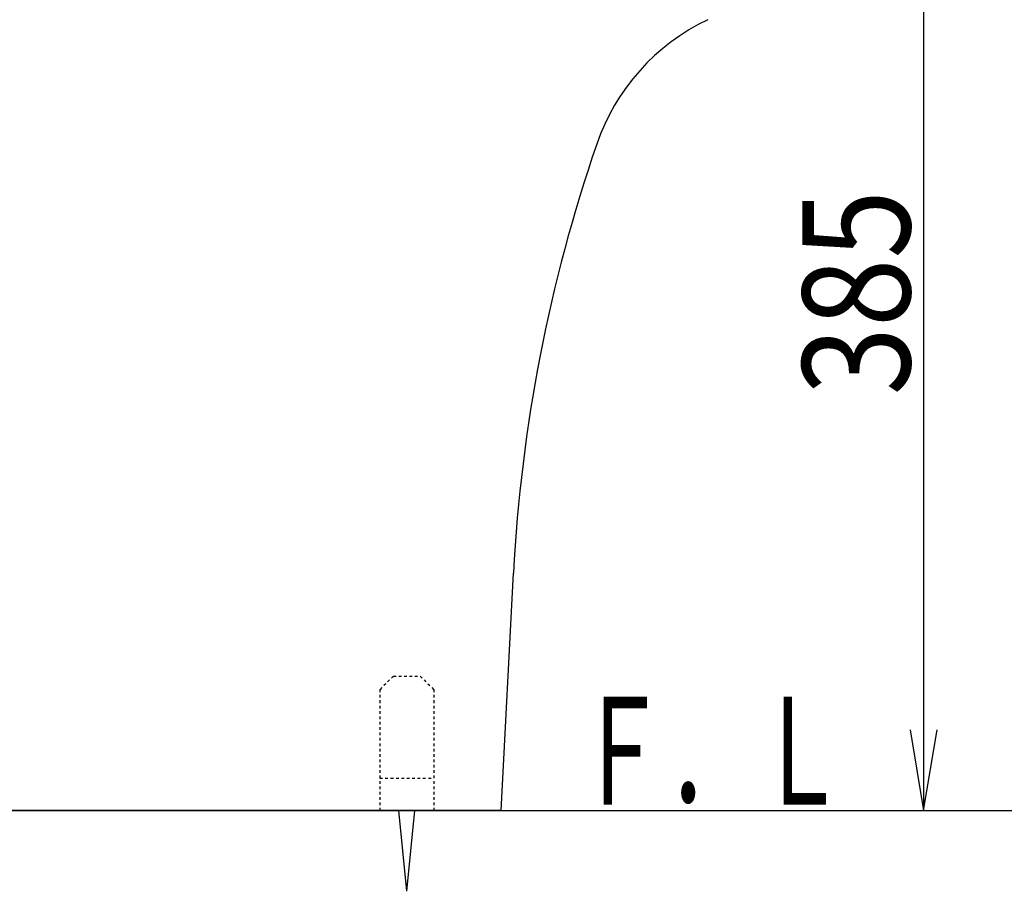
# Model space of a CAD drawing. Extents: x 0 to 2000, y 100 to 2900.
# Drawn here: x 762 to 1128, y 608 to 932 of the extents above; entities that cross this region are included whole.
import ezdxf
from ezdxf.enums import TextEntityAlignment as Align

# ---------------------------------------------------------------- set-up
doc = ezdxf.new("R2010")
doc.units = 0
doc.header["$MEASUREMENT"] = 0
doc.linetypes.add('EXLTYPE2', pattern=[2, 1, -1])
doc.layers.get('0').update_dxf_attribs({"linetype": 'CONTINUOUS'})
for name, color, linetype in [('便器', 7, 'CONTINUOUS'), ('寸法', 7, 'CONTINUOUS'), ('枠', 7, 'CONTINUOUS')]:
    doc.layers.add(name, color=color, linetype=linetype)
doc.styles.add('EXCADDIM1', font='monotxt', dxfattribs={"width": 0.84, "bigfont": 'extfont'})
doc.styles.add('EXCADSTD', font='monotxt', dxfattribs={"bigfont": 'extfont'})
doc.styles.get("Standard").update_dxf_attribs({"font": 'monotxt', "bigfont": 'extfont'})
doc.dimstyles.get("Standard").update_dxf_attribs({"dimtxt": 0.18, "dimasz": 0.18, "dimexe": 0.18, "dimexo": 0.0625, "dimgap": 0.09, "dimtad": 0, "dimtih": 1, "dimtoh": 1, "dimdec": 4, "dimzin": 0, "dimtxsty": 'STANDARD', "dimcen": 0.09, "dimazin": 3, "dimtfac": 1, "dimtdec": 4, "dimtmove": 0, "dimatfit": 3, "dimtolj": 1, "dimtzin": 0})

# ---------------------------------------------------------------- blocks, each defined once
blk = doc.blocks.new('*D19')
at = {"layer": '寸法', "color": 3, "linetype": 'CONTINUOUS'}
for p, q in [((1028, 1023.5), (1108, 1023.5)), ((1098, 1023.5), (1093, 993.5)), ((1098, 1023.5), (1098, 638.5)), ((1103, 993.5), (1098, 1023.5)), ((1093, 668.5), (1098, 638.5)), ((1098, 638.5), (1103, 668.5))]:
    blk.add_line(p, q, dxfattribs=at)
at = {"layer": '寸法', "color": 2, "linetype": 'CONTINUOUS', "style": 'EXCADSTD', "width": 0.84}
blk.add_text('385', height=40, rotation=90, dxfattribs=at).set_placement((1093, 831), align=Align.CENTER)
blk = doc.blocks.new('_EX_NORM')
at = {"color": 0, "linetype": 'CONTINUOUS'}
for q in [(-1, 0.166667), (-1, 0), (-1, -0.166667)]:
    blk.add_line((0, 0), q, dxfattribs=at)

msp = doc.modelspace()

# ---------------------------------------------------------------- linework, layer by layer
at = {"layer": '便器', "color": 7, "linetype": 'CONTINUOUS'}
for p, q in [((941, 638.5), (945.62883, 726.823337)), ((381, 638.5), (1181, 638.5))]:
    msp.add_line(p, q, dxfattribs=at)
at = {"layer": '便器', "color": 6, "linetype": 'EXLTYPE2'}
for p, q in [((901, 688.5), (896, 683.5)), ((901, 688.5), (911, 688.5)), ((911, 688.5), (916, 683.5)), ((896, 683.5), (896, 638.5)), ((916, 683.5), (916, 638.5)), ((896, 650.5), (916, 650.5)), ((896, 638.5), (916, 638.5))]:
    msp.add_line(p, q, dxfattribs=at)
at = {"layer": '便器', "color": 2, "linetype": 'CONTINUOUS'}
msp.add_line((941, 638.5), (396, 638.5), dxfattribs=at)
at = {"layer": '便器', "color": 6, "linetype": 'CONTINUOUS'}
for q in [(903, 638.5), (909, 638.5)]:
    msp.add_line((906, 608.5), q, dxfattribs=at)
at = {"layer": '便器', "color": 7, "linetype": 'CONTINUOUS'}
for centre, radius, start, end in [((1052.218798, 860.265639), 80, 115.454149, 161.042362), ((1529.827108, 696.206802), 585, 161.042362, 177)]:
    msp.add_arc(centre, radius, start, end, dxfattribs=at)

# ---------------------------------------------------------------- texts
at = {"layer": '枠', "color": 2, "linetype": 'CONTINUOUS', "style": 'EXCADSTD', "width": 0.7}
msp.add_text('Ｆ．Ｌ', height=40, dxfattribs=at).set_placement((969.249044, 640.695799), (1069.249044, 640.695799), align=Align.FIT)

# ---------------------------------------------------------------- dimensions: what is measured, and where the dimension line sits
at = {"layer": '寸法', "color": 3, "linetype": 'CONTINUOUS'}
dim = msp.add_linear_dim(base=(1098, 638.5), p1=(1021, 1023.5), p2=(1068, 638.5), angle=90, dimstyle='STANDARD', override={"dimtxt": 40, "dimasz": 30, "dimexe": 10, "dimexo": 7, "dimgap": 5, "dimtad": 1, "dimjust": 0, "dimtih": 0, "dimtoh": 0, "dimdec": 1, "dimzin": 8, "dimtxsty": 'EXCADDIM1', "dimblk1": '_EX_NORM', "dimblk2": '_EX_NORM', "dimsah": 1, "dimse1": 0, "dimse2": 1, "dimclrd": 3, "dimclre": 3, "dimclrt": 2, "dimtmove": 2}, dxfattribs=at)
dim.commit()
dim.dimension.update_dxf_attribs({"geometry": '*D19', "text_midpoint": (1073, 831), "dimtype": 160})

doc.saveas('drawing.dxf')
